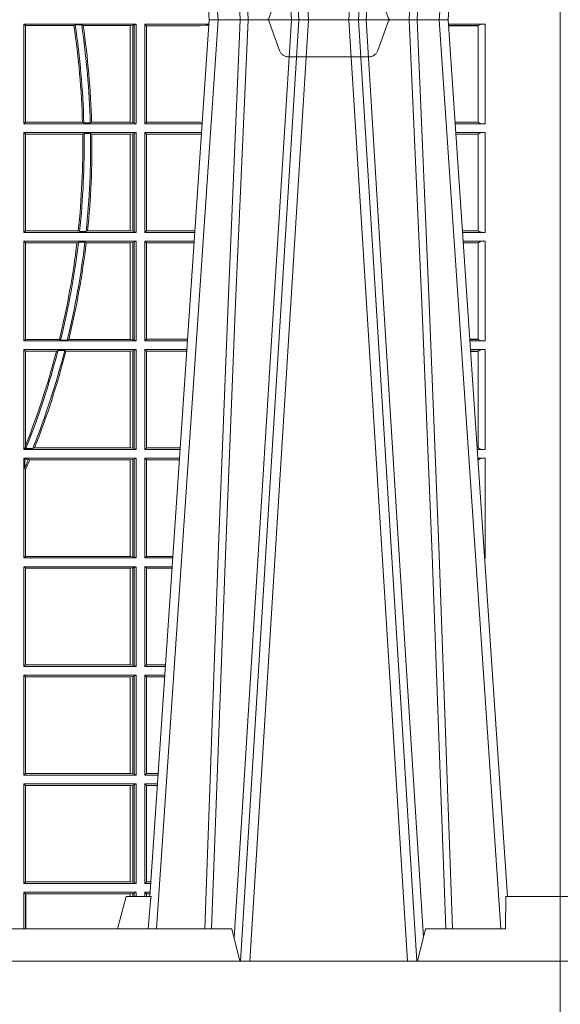
# Model space of a CAD drawing. Extents: x 191.7 to 210.7, y 143.4 to 165.6.
# Drawn here: x 198.5 to 198.7, y 159 to 159.3 of the extents above; entities that cross this region are included whole.
import ezdxf

# ---------------------------------------------------------------- set-up
doc = ezdxf.new("R2010")
doc.units = 0
doc.header["$LTSCALE"] = 0.02
doc.header["$PDMODE"] = 1
doc.header["$PDSIZE"] = 0.01
doc.linetypes.add('VERDECKT2', pattern=[4.762499999999999, 3.175, -1.5875])
doc.layers.add('FRW-Rifi ST', color=124, linetype='Continuous', lineweight=15)

# ---------------------------------------------------------------- blocks, each defined once
blk = doc.blocks.new('ST-Block_UT')
at = {"color": 0, "linetype": 'Continuous'}
for p, q in [((0.2728362143035099, -0.2714999980891264), (0.2912499964234883, -2.947132315966883e-09)), ((0.365249997376992, -2.947132315966883e-09), (0.2912499964234883, -2.947132315966883e-09)), ((0.3836638092990086, -0.2714999980891264), (0.365249997376992, -2.947132315966883e-09))]:
    blk.add_line(p, q, dxfattribs=at)
at = {"color": 0, "linetype": 'Continuous', "lineweight": 0}
for p, q in [((0.2939822733399922, -2.947132315966883e-09), (0.2748902201649912, -0.2814999960031344)), ((0.3008948624130028, -0.2914999976421484), (0.3190109789370013, -2.947132315966883e-09)), ((0.3219927012920039, -2.947132315966883e-09), (0.3038765847680054, -0.2914999976421484)), ((0.3345073223109978, -2.947132315966883e-09), (0.3526234090325033, -0.2914999976421484)), ((0.3556051611899989, -0.2914999976421484), (0.3374890446660004, -2.947132315966883e-09)), ((0.3625177502630095, -2.947132315966883e-09), (0.3816097736354891, -0.2814999960031344))]:
    blk.add_line(p, q, dxfattribs=at)
at = {"color": 0, "linetype": 'Continuous', "lineweight": 5}
for p, q in [((-0.4000000000000057, -0.2714999980891264), (-0.3831500053410082, -0.2714999980891264)), ((0.2655000150199953, -0.2714999980891264), (0.2628205180164969, -0.2814999960031344)), ((0.2732209920879995, -0.2714999980891264), (0.2655000150199953, -0.2714999980891264)), ((0.2982567310330069, -0.2814999960031344), (0.1667432844635073, -0.2814999960031344)), ((0.3007499933239899, -0.2914999976421484), (0.2982567310330069, -0.2814999960031344))]:
    blk.add_line(p, q, dxfattribs=at)
at = {"color": 0, "lineweight": 5}
for p, q in [((-0.4000000000000057, -0.2914999976421484), (-0.4000000000000057, -0.2714999980891264)), ((0.3831500172614994, -0.2714999980891264), (0.3830278277395109, -0.2814999960031344)), ((0.4000000119204969, -0.2714999980891264), (0.3831500172614994, -0.2714999980891264)), ((0.4000000119204969, -0.2914999976421484), (0.4000000119204969, -0.2714999980891264)), ((0.3582432925699948, -0.2814999960031344), (0.3557500004764904, -0.2914999976421484)), ((0.3830278277395109, -0.2814999960031344), (0.3582432925699948, -0.2814999960031344))]:
    blk.add_line(p, q, dxfattribs=at)
at = {"color": 0, "linetype": 'VERDECKT2', "lineweight": 5, "ltscale": 0.1}
blk.add_lwpolyline([(0.3472861824999995, 3.251869884479675e-09, -0.3152987888776895), (0.3468163371084927, 0.0003289848898759828), (0.3434688762843621, 0.009526063681846608, 0.3152987888791577), (0.3406497984219925, 0.01150000325188216), (0.3158502134984928, 0.01150000325188216, 0.3152987888791579), (0.3130311429499955, 0.00952607098585645), (0.3096836757308949, 0.0003289931802044066, -0.3152987888776896), (0.3092138294205142, 3.251869884479675e-09)], format="xyb", dxfattribs=at)
at = {"color": 0, "linetype": 'Continuous', "lineweight": 0}
for points in [[(0.2898985803124958, -0.2814999960031344), (0.294030046463007, -0.1656839728021282), (0.2970920860765034, -0.08773574527762662), (0.300844109058005, -2.947132315966883e-09)], [(0.3032989263529942, -2.947132315966883e-09), (0.2994116604324972, -0.08773574527762662), (0.2962423324584904, -0.1656839728021282), (0.2919690966604946, -0.2814999960031344)], [(0.2989249885079914, -0.2841802864936369), (0.3015068531034899, -0.2436380117801491), (0.3064309716220066, -0.1656835704711455), (0.31160426735849, -0.08283865746514607), (0.3166873812675135, -2.947132315966883e-09)], [(0.3575750052924889, -0.2841802864936369), (0.354993140697502, -0.2436380117801491), (0.350069051980995, -0.1656835704711455), (0.3448957562445116, -0.08283865746514607), (0.3398126423354881, -2.947132315966883e-09)], [(0.3532010674474861, -2.947132315966883e-09), (0.3570883631705044, -0.08773574527762662), (0.3602576613425015, -0.1656839728021282), (0.364530926942507, -0.2814999960031344)], [(0.3666014134880129, -0.2814999960031344), (0.3624699771399946, -0.1656839728021282), (0.3594079077240053, -0.08773574527762662), (0.3556559145449967, -2.947132315966883e-09)]]:
    blk.add_lwpolyline(points, dxfattribs=at)
at = {"color": 0, "linetype": 'Continuous'}
blk.add_lwpolyline([(0.4000000119204969, -0.2914999976421484), (0.4000000119204969, -0.3314999967481356), (-0.4000000000000057, -0.3314999967481356), (-0.4000000000000057, -0.2914999976421484)], close=True, dxfattribs=at)
at = {"color": 0, "linetype": 'Continuous', "lineweight": 5}
blk.add_arc((1.091596481150503, -0.3513028437431274), 0.8222572196539055, 174.4304837170653, 175.1302003581917, dxfattribs=at)
at = {"color": 0, "lineweight": 5}
for p in [(-0.4000000000000057, 0), (0.4000000119204969, 0)]:
    blk.add_point(p, dxfattribs=at)
blk = doc.blocks.new('ST-Block_SeitGitt')
at = {"color": 0, "lineweight": 5}
for p, q in [((0, 0.2714999980891264), (0, -0.2714999980891264)), ((0.8000000119204742, 0.2714999980891264), (0.8000000119204742, -0.2714999980891264))]:
    blk.add_line(p, q, dxfattribs=at)
at = {"color": 0, "linetype": 'Continuous', "lineweight": 0}
for p, q in [((0.6338500142092869, -0.001349996783147844), (0.6338500142092869, -0.03224999504939774)), ((0.6686500072474644, -0.001349996783147844), (0.6338500142092869, -0.001349996783147844)), ((0.6338500142092869, -0.001349996783147844), (0.6343389064068958, -0.001838887467357608)), ((0.6343389064068958, -0.001838887467357608), (0.6343389064068958, -0.03176110657707909)), ((0.6493263006205723, -0.001838887467357608), (0.6343389064068958, -0.001838887467357608)), ((0.6493263006205723, -0.001838887467357608), (0.6497192293400929, -0.001629362938302847)), ((0.6517413318152592, -0.001629362938302847), (0.6497192293400929, -0.001629362938302847)), ((0.6517413318152592, -0.001629362938302847), (0.6521964430804417, -0.001838887467357608)), ((0.6667304396624729, -0.001838887467357608), (0.6521964430804417, -0.001838887467357608)), ((0.6667756199832127, -0.001838887467357608), (0.6667304396624729, -0.001838887467357608)), ((0.6667304396624729, -0.03176110657707909), (0.6667304396624729, -0.001838887467357608)), ((0.6676284730429813, -0.001735919512185546), (0.6667756199832127, -0.001838887467357608)), ((0.6667756199832127, -0.001838887467357608), (0.6667756199832127, -0.03176110657707909)), ((0.668025171756284, -0.00166203955498645), (0.6676284730429813, -0.001735919512185546)), ((0.6676284730429813, -0.03186407360092858), (0.6676284730429813, -0.001735919512185546)), ((0.668025171756284, -0.00166203955498645), (0.6686500072474644, -0.001349996783147844)), ((0.668025171756284, -0.03193795355812767), (0.668025171756284, -0.00166203955498645)), ((0.6686500072474644, -0.001349996783147844), (0.6686500072474644, -0.03224999504939774)), ((0.6713500082488224, -0.001349996783147844), (0.6713500082488224, -0.03224999504939774)), ((0.6713500082488224, -0.001349996783147844), (0.6911584365973056, -0.001349996783147844)), ((0.6713500082488224, -0.001349996783147844), (0.6717695653433964, -0.001853830770897957)), ((0.6717695653433964, -0.03174616443769196), (0.6717695653433964, -0.001853830770897957)), ((0.6717695653433964, -0.001853830770897957), (0.6884500145907566, -0.001853830770897957)), ((0.6884500145907566, -0.001853830770897957), (0.690195000171201, -0.0017073004351289)), ((0.690195000171201, -0.0017073004351289), (0.6911395829911271, -0.00162798171521672)), ((0.6911327600962807, -0.001728581141776431), (0.690195000171201, -0.0017073004351289)), ((0.7767635643477604, -0.001349996783147844), (0.7653415573513485, -0.001349996783119423)), ((0.7745635569091007, -0.001837725060369166), (0.765374636308735, -0.001837725060369166)), ((0.7745635569091007, -0.00188378396754274), (0.7653777601395575, -0.00188378396754274)), ((0.7745635569091007, -0.001837725060369166), (0.7745635569091007, -0.00188378396754274)), ((0.7745638251300022, -0.001883120516623649), (0.7745638251300022, -0.03171687248007515)), ((0.7767635643477604, -0.03224999504939774), (0.7767635643477604, -0.001349996783147844)), ((0.6338500142092869, -0.03224999504939774), (0.6343389064068958, -0.03176110657707909)), ((0.6686500072474644, -0.03224999504939774), (0.6338500142092869, -0.03224999504939774)), ((0.6519765019412205, -0.03176110657707909), (0.6343389064068958, -0.03176110657707909)), ((0.6519765019412205, -0.03176110657707909), (0.6524021387095615, -0.03197063180462578)), ((0.6544029176230595, -0.03197063180462578), (0.6524021387095615, -0.03197063180462578)), ((0.6544029176230595, -0.03197063180462578), (0.6548167824740574, -0.03176110657707909)), ((0.6667304396624729, -0.03176110657707909), (0.6548167824740574, -0.03176110657707909)), ((0.6667756199832127, -0.03176110657707909), (0.6667304396624729, -0.03176110657707909)), ((0.6676284730429813, -0.03186407360092858), (0.6667756199832127, -0.03176110657707909)), ((0.668025171756284, -0.03193795355812767), (0.6676284730429813, -0.03186407360092858)), ((0.668025171756284, -0.03193795355812767), (0.6686500072474644, -0.03224999504939774)), ((0.6713500082488224, -0.03224999504939774), (0.6717695653433964, -0.03174616443769196)), ((0.6713500082488224, -0.03224999504939774), (0.6890627244582674, -0.03224999504939774)), ((0.6717695653433964, -0.03174616443769196), (0.6884500145907566, -0.03174616443769196)), ((0.6884500145907566, -0.03174616443769196), (0.6890932322958179, -0.03180017557735937)), ((0.7745635569091007, -0.03171620937840203), (0.7674010701967973, -0.03171620937840203)), ((0.7745635569091007, -0.03176226886765221), (0.7674041940670691, -0.03176226886765221)), ((0.7767635643477604, -0.03224999504939774), (0.7674372728823471, -0.03224999504939774)), ((0.7745635569091007, -0.03171620937840203), (0.7745635569091007, -0.03176226886765221)), ((0.6338500142092869, -0.03494999605075577), (0.6338500142092869, -0.06584999385134438)), ((0.6686500072474644, -0.03494999605075577), (0.6338500142092869, -0.03494999605075577)), ((0.6338500142092869, -0.03494999605075577), (0.6343389064068958, -0.03543888824836472)), ((0.6520552992816135, -0.03543888824836472), (0.6343389064068958, -0.03543888824836472)), ((0.6343389064068958, -0.03543888824836472), (0.6343389064068958, -0.06536110910431603)), ((0.6520552992816135, -0.03543888824836472), (0.6524718463416264, -0.03522936302081803)), ((0.6544720888133213, -0.03522936302081803), (0.6524718463416264, -0.03522936302081803)), ((0.6544720888133213, -0.03522936302081803), (0.6548946857447788, -0.03543888824836472)), ((0.6667304396624729, -0.03543888824836472), (0.6548946857447788, -0.03543888824836472)), ((0.6667756199832127, -0.03543888824836472), (0.6667304396624729, -0.03543888824836472)), ((0.6667304396624729, -0.06536110910431603), (0.6667304396624729, -0.03543888824836472)), ((0.6676284730429813, -0.03533592122451523), (0.6667756199832127, -0.03543888824836472)), ((0.6667756199832127, -0.03543888824836472), (0.6667756199832127, -0.06536110910431603)), ((0.668025171756284, -0.03526204126731614), (0.6676284730429813, -0.03533592122451523)), ((0.6676284730429813, -0.06546407612816552), (0.6676284730429813, -0.03533592122451523)), ((0.668025171756284, -0.03526204126731614), (0.6686500072474644, -0.03494999605075577)), ((0.668025171756284, -0.06553795608536461), (0.668025171756284, -0.03526204126731614)), ((0.6686500072474644, -0.03494999605075577), (0.6686500072474644, -0.06584999385134438)), ((0.6713500082488224, -0.03494999605075577), (0.6713500082488224, -0.06584999385134438)), ((0.6713500082488224, -0.03494999605075577), (0.6888796039019098, -0.03494999605075577)), ((0.6713500082488224, -0.03494999605075577), (0.6717695653433964, -0.03545383038775185)), ((0.6717695653433964, -0.03545383038775185), (0.6884500145907566, -0.03545383038775185)), ((0.6717695653433964, -0.0653461632396386), (0.6717695653433964, -0.03545383038775185)), ((0.6884500145907566, -0.03545383038775185), (0.6888476975333049, -0.03542043600995726)), ((0.7767635643477604, -0.03494999605075577), (0.7676203937350579, -0.03494999605075577)), ((0.7745635569091007, -0.0354377259577916), (0.7676534728030049, -0.0354377259577916)), ((0.7745635569091007, -0.03548378544704178), (0.7676565966733051, -0.03548378544704178)), ((0.7745635569091007, -0.0354377259577916), (0.7745635569091007, -0.03548378544704178)), ((0.7745638251300022, -0.03548312234536866), (0.7745638251300022, -0.06531687500731209)), ((0.7767635643477604, -0.06584999385134438), (0.7767635643477604, -0.03494999605075577)), ((0.6338500142092869, -0.06584999385134438), (0.6343389064068958, -0.06536110910431603)), ((0.6686500072474644, -0.06584999385134438), (0.6338500142092869, -0.06584999385134438)), ((0.6506983101363346, -0.06536110910431603), (0.6343389064068958, -0.06536110910431603)), ((0.6506983101363346, -0.06536110910431603), (0.6510981082911655, -0.06557062688128212)), ((0.6531091690058872, -0.06557062688128212), (0.6510981082911655, -0.06557062688128212)), ((0.6531091690058872, -0.06557062688128212), (0.65355292558624, -0.06536110910431603)), ((0.6667304396624729, -0.06536110910431603), (0.65355292558624, -0.06536110910431603)), ((0.6667756199832127, -0.06536110910431603), (0.6667304396624729, -0.06536110910431603)), ((0.6676284730429813, -0.06546407612816552), (0.6667756199832127, -0.06536110910431603)), ((0.668025171756284, -0.06553795608536461), (0.6676284730429813, -0.06546407612816552)), ((0.668025171756284, -0.06553795608536461), (0.6686500072474644, -0.06584999385134438)), ((0.6713500082488224, -0.06584999385134438), (0.6717695653433964, -0.0653461632396386)), ((0.6713500082488224, -0.06584999385134438), (0.6867838917944482, -0.06584999385134438)), ((0.6717695653433964, -0.0653461632396386), (0.686818062797272, -0.0653461632396386)), ((0.7745635569091007, -0.06531621190563897), (0.7696799068015707, -0.06531621190563897)), ((0.7745635569091007, -0.06536227139488915), (0.7696830306718709, -0.06536227139488915)), ((0.7767635643477604, -0.06584999385134438), (0.7697161092344516, -0.06584999385134438)), ((0.7745635569091007, -0.06531621190563897), (0.7745635569091007, -0.06536227139488915)), ((0.6338500142092869, -0.06854999485270241), (0.6338500142092869, -0.09944999637858132)), ((0.6686500072474644, -0.06854999485270241), (0.6338500142092869, -0.06854999485270241)), ((0.6338500142092869, -0.06854999485270241), (0.6343389064068958, -0.06903888705031136)), ((0.6343389064068958, -0.06903888705031136), (0.6343389064068958, -0.09896110418097237)), ((0.6502842664714024, -0.06903888705031136), (0.6343389064068958, -0.06903888705031136)), ((0.6502842664714024, -0.06903888705031136), (0.6507318675513432, -0.06882936182276467)), ((0.6527458488936588, -0.06882936182276467), (0.6507318675513432, -0.06882936182276467)), ((0.6527458488936588, -0.06882936182276467), (0.6531435310836002, -0.06903888705031136)), ((0.6667304396624729, -0.06903888705031136), (0.6531435310836002, -0.06903888705031136)), ((0.6667756199832127, -0.06903888705031136), (0.6667304396624729, -0.06903888705031136)), ((0.6667304396624729, -0.09896110418097237), (0.6667304396624729, -0.06903888705031136)), ((0.6676284730429813, -0.06893592002646187), (0.6667756199832127, -0.06903888705031136)), ((0.6667756199832127, -0.06903888705031136), (0.6667756199832127, -0.09896110418097237)), ((0.668025171756284, -0.06886204006926278), (0.6676284730429813, -0.06893592002646187)), ((0.6676284730429813, -0.09906407120482186), (0.6676284730429813, -0.06893592002646187)), ((0.668025171756284, -0.06886204006926278), (0.6686500072474644, -0.06854999485270241)), ((0.668025171756284, -0.09913795116202095), (0.668025171756284, -0.06886204006926278)), ((0.6686500072474644, -0.06854999485270241), (0.6686500072474644, -0.09944999637858132)), ((0.6713500082488224, -0.06854999485270241), (0.6713500082488224, -0.09944999637858132)), ((0.6713500082488224, -0.06854999485270241), (0.6866007712380906, -0.06854999485273083)), ((0.6713500082488224, -0.06854999485270241), (0.6717695653433964, -0.06905383291498879)), ((0.6717695653433964, -0.06905383291498879), (0.6865665997299288, -0.06905383291498879)), ((0.6717695653433964, -0.09894616576687554), (0.6717695653433964, -0.06905383291498879)), ((0.7767635643477604, -0.06854999485270241), (0.7698992300872192, -0.06854999485270241)), ((0.7745635569091007, -0.06903772475973824), (0.7699323091551378, -0.06903772475973824)), ((0.7745635569091007, -0.06908378424898842), (0.769935433025438, -0.06908378424898842)), ((0.7745635569091007, -0.06903772475973824), (0.7745635569091007, -0.06908378424898842)), ((0.7745638251300022, -0.0690831211473153), (0.7745638251300022, -0.09891687008396843)), ((0.7767635643477604, -0.09944999637858132), (0.7767635643477604, -0.06854999485270241)), ((0.6338500142092869, -0.09944999637858132), (0.6343389064068958, -0.09896110418097237)), ((0.6686500072474644, -0.09944999637858132), (0.6338500142092869, -0.09944999637858132)), ((0.6448452979321644, -0.09896110418097237), (0.6343389064068958, -0.09896110418097237)), ((0.6448452979321644, -0.09896110418097237), (0.6452259182925388, -0.09917062940851906)), ((0.647284752130048, -0.09917062940851906), (0.6452259182925388, -0.09917062940851906)), ((0.647284752130048, -0.09917062940851906), (0.6477673411364719, -0.09896110418097237)), ((0.6667304396624729, -0.09896110418097237), (0.6477673411364719, -0.09896110418097237)), ((0.6667756199832127, -0.09896110418097237), (0.6667304396624729, -0.09896110418097237)), ((0.6676284730429813, -0.09906407120482186), (0.6667756199832127, -0.09896110418097237)), ((0.668025171756284, -0.09913795116202095), (0.6676284730429813, -0.09906407120482186)), ((0.668025171756284, -0.09913795116202095), (0.6686500072474644, -0.09944999637858132)), ((0.6713500082488224, -0.09944999637858132), (0.6717695653433964, -0.09894616576687554)), ((0.6713500082488224, -0.09944999637858132), (0.68450505887796, -0.09944999637858132)), ((0.6717695653433964, -0.09894616576687554), (0.6845392298808406, -0.09894616576687554)), ((0.7745635569091007, -0.09891620698229531), (0.771958742901063, -0.09891620698229531)), ((0.7745635569091007, -0.09896226647154549), (0.7719618667713632, -0.09896226647154549)), ((0.7767635643477604, -0.09944999637858132), (0.7719949458392534, -0.09944999637858132)), ((0.7745635569091007, -0.09891620698229531), (0.7745635569091007, -0.09896226647154549)), ((0.6338500142092869, -0.1021499973799394), (0.6338500142092869, -0.1330499914552377)), ((0.6686500072474644, -0.1021499973799394), (0.6338500142092869, -0.1021499973799394)), ((0.6338500142092869, -0.1021499973799394), (0.6343389064068958, -0.1026388895775483)), ((0.6439152419562504, -0.1026388895775483), (0.6343389064068958, -0.1026388895775483)), ((0.6343389064068958, -0.1026388895775483), (0.6343389064068958, -0.131896879997413)), ((0.6439152419562504, -0.1026388895775483), (0.6444032996888325, -0.1024293643500016)), ((0.646469002961652, -0.1024293643500016), (0.6444032996888325, -0.1024293643500016)), ((0.646469002961652, -0.1024293643500016), (0.6468482971186802, -0.1026388895775483)), ((0.6667304396624729, -0.1026388895775483), (0.6468482971186802, -0.1026388895775483)), ((0.6667756199832127, -0.1026388895775483), (0.6667304396624729, -0.1026388895775483)), ((0.6667304396624729, -0.1325610992576287), (0.6667304396624729, -0.1026388895775483)), ((0.6676284730429813, -0.1025359225536988), (0.6667756199832127, -0.1026388895775483)), ((0.6667756199832127, -0.1026388895775483), (0.6667756199832127, -0.1325610992576287)), ((0.668025171756284, -0.1024620425964997), (0.6676284730429813, -0.1025359225536988)), ((0.6676284730429813, -0.1326640811826394), (0.6676284730429813, -0.1025359225536988)), ((0.668025171756284, -0.1024620425964997), (0.6686500072474644, -0.1021499973799394)), ((0.668025171756284, -0.1327379611398385), (0.668025171756284, -0.1024620425964997)), ((0.6686500072474644, -0.1021499973799394), (0.6686500072474644, -0.1330499914552377)), ((0.6713500082488224, -0.1021499973799394), (0.6713500082488224, -0.1330499914552377)), ((0.6713500082488224, -0.1021499973799394), (0.6843219383216308, -0.1021499973799678)), ((0.6713500082488224, -0.1021499973799394), (0.6717695653433964, -0.1026538279916451)), ((0.6717695653433964, -0.1026538279916451), (0.6842877673187786, -0.1026538279916451)), ((0.6717695653433964, -0.1325461682941125), (0.6717695653433964, -0.1026538279916451)), ((0.7767635643477604, -0.1021499973799394), (0.772178066692021, -0.1021499973799394)), ((0.7745635569091007, -0.1026377272869752), (0.7722111457599397, -0.1026377272869752)), ((0.7745635569091007, -0.1026837867762254), (0.7722142696302399, -0.1026837867762254)), ((0.7745635569091007, -0.1026377272869752), (0.7745635569091007, -0.1026837867762254)), ((0.7745638251300022, -0.1026831236745522), (0.7745638251300022, -0.1325168726112054)), ((0.7767635643477604, -0.1330499914552377), (0.7767635643477604, -0.1021499973799394)), ((0.6338500142092869, -0.1330499914552377), (0.634242987632291, -0.1326570180322335)), ((0.6686500072474644, -0.1330499914552377), (0.6338500142092869, -0.1330499914552377)), ((0.634242987632291, -0.1326570180322335), (0.6343389064068958, -0.131896879997413)), ((0.634242987632291, -0.1326570180322335), (0.6344425737853214, -0.1327706244851754)), ((0.6365952700371906, -0.1327706244851754), (0.6344425737853214, -0.1327706244851754)), ((0.6365952700371906, -0.1327706244851754), (0.6371292978520557, -0.1325610992576287)), ((0.6667304396624729, -0.1325610992576287), (0.6371292978520557, -0.1325610992576287)), ((0.6667756199832127, -0.1325610992576287), (0.6667304396624729, -0.1325610992576287)), ((0.6676284730429813, -0.1326640811826394), (0.6667756199832127, -0.1325610992576287)), ((0.668025171756284, -0.1327379611398385), (0.6676284730429813, -0.1326640811826394)), ((0.668025171756284, -0.1327379611398385), (0.6686500072474644, -0.1330499914552377)), ((0.6713500082488224, -0.1330499914552377), (0.6717695653433964, -0.1325461682941125)), ((0.6713500082488224, -0.1330499914552377), (0.6822262264668097, -0.1330499914552377)), ((0.6717695653433964, -0.1325461682941125), (0.682260396964324, -0.1325461682941125)), ((0.7745635569091007, -0.1325162020589516), (0.7742375790005553, -0.1325162020589516)), ((0.7745635569091007, -0.1325622615482018), (0.7742407028708556, -0.1325622615481734)), ((0.7767635643477604, -0.1330499914552377), (0.7742737819387457, -0.1330499914552377)), ((0.7745635569091007, -0.1325162020589516), (0.7745635569091007, -0.1325622615482018)), ((0.6338500142092869, -0.1357499924565957), (0.6338500142092869, -0.1666499939824746)), ((0.6686500072474644, -0.1357499924565957), (0.6338500142092869, -0.1357499924565957)), ((0.6338500142092869, -0.1357499924565957), (0.6341293811793491, -0.1360293594266579)), ((0.6352776199574635, -0.1360293594266579), (0.6341293811793491, -0.1360293594266579)), ((0.6341293811793491, -0.1360293594266579), (0.6341293811793491, -0.138768177952926)), ((0.6352776199574635, -0.1360293594266579), (0.6356450378890202, -0.1362388846542046)), ((0.6667304396624729, -0.1362388846542046), (0.6356450378890202, -0.1362388846542046)), ((0.6667756199832127, -0.1362388846542046), (0.6667304396624729, -0.1362388846542046)), ((0.6667304396624729, -0.1661611017848657), (0.6667304396624729, -0.1362388846542046)), ((0.6676284730429813, -0.1361359176303552), (0.6667756199832127, -0.1362388846542046)), ((0.6667756199832127, -0.1362388846542046), (0.6667756199832127, -0.1661611017848657)), ((0.668025171756284, -0.1360620376731561), (0.6676284730429813, -0.1361359176303552)), ((0.6676284730429813, -0.1662640688087151), (0.6676284730429813, -0.1361359176303552)), ((0.668025171756284, -0.1360620376731561), (0.6686500072474644, -0.1357499924565957)), ((0.668025171756284, -0.1663379487659142), (0.668025171756284, -0.1360620376731561)), ((0.6686500072474644, -0.1357499924565957), (0.6686500072474644, -0.1666499939824746)), ((0.6713500082488224, -0.1357499924565957), (0.6713500082488224, -0.1666499939824746)), ((0.6713500082488224, -0.1357499924565957), (0.6820431059104806, -0.1357499924566241)), ((0.6713500082488224, -0.1357499924565957), (0.6717695653433964, -0.1362538305188821)), ((0.6717695653433964, -0.1362538305188821), (0.6820089344022904, -0.1362538305188821)), ((0.6717695653433964, -0.1661461559201882), (0.6717695653433964, -0.1362538305188821)), ((0.7767635643477604, -0.1357499924565957), (0.7744569027914565, -0.1357499924565957)), ((0.7745635569091007, -0.1362377223636315), (0.774489981859432, -0.1362377223636315)), ((0.7745635569091007, -0.1362837818528817), (0.7744931057297038, -0.1362837818528817)), ((0.7745635569091007, -0.1362377223636315), (0.7745635569091007, -0.1362837818528817)), ((0.7767635643477604, -0.1666499939824746), (0.7767635643477604, -0.1357499924565957)), ((0.6343389064068958, -0.1393457320596383), (0.6341293811793491, -0.138768177952926)), ((0.6343389064068958, -0.1393457320596383), (0.6343389064068958, -0.1661611017848657)), ((0.6338500142092869, -0.1666499939824746), (0.6343389064068958, -0.1661611017848657)), ((0.6686500072474644, -0.1666499939824746), (0.6338500142092869, -0.1666499939824746)), ((0.6667304396624729, -0.1661611017848657), (0.6343389064068958, -0.1661611017848657)), ((0.6667756199832127, -0.1661611017848657), (0.6667304396624729, -0.1661611017848657)), ((0.6676284730429813, -0.1662640688087151), (0.6667756199832127, -0.1661611017848657)), ((0.668025171756284, -0.1663379487659142), (0.6676284730429813, -0.1662640688087151)), ((0.668025171756284, -0.1663379487659142), (0.6686500072474644, -0.1666499939824746)), ((0.6713500082488224, -0.1666499939824746), (0.6717695653433964, -0.1661461559201882)), ((0.6713500082488224, -0.1666499939824746), (0.6799473935503499, -0.1666499939824746)), ((0.6717695653433964, -0.1661461559201882), (0.6799815650585117, -0.1661461559201882)), ((0.7767635643477604, -0.1666499939824746), (0.7765526185435476, -0.1666499939824746)), ((0.6338500142092869, -0.1693499949838326), (0.6338500142092869, -0.2002499965097115)), ((0.6686500072474644, -0.1693499949838326), (0.6338500142092869, -0.1693499949838326)), ((0.6338500142092869, -0.1693499949838326), (0.6343389064068958, -0.1698388871814416)), ((0.6343389064068958, -0.1698388871814416), (0.6343389064068958, -0.1997611043121026)), ((0.6667304396624729, -0.1698388871814416), (0.6343389064068958, -0.1698388871814416)), ((0.6667756199832127, -0.1698388871814416), (0.6667304396624729, -0.1698388871814416)), ((0.6667304396624729, -0.1997611043121026), (0.6667304396624729, -0.1698388871814416)), ((0.6676284730429813, -0.1697359201575921), (0.6667756199832127, -0.1698388871814416)), ((0.6667756199832127, -0.1698388871814416), (0.6667756199832127, -0.1997611043121026)), ((0.668025171756284, -0.169662040200393), (0.6676284730429813, -0.1697359201575921)), ((0.6676284730429813, -0.1998640713359521), (0.6676284730429813, -0.1697359201575921)), ((0.668025171756284, -0.169662040200393), (0.6686500072474644, -0.1693499949838326)), ((0.668025171756284, -0.1999379512931512), (0.668025171756284, -0.169662040200393)), ((0.6686500072474644, -0.1693499949838326), (0.6686500072474644, -0.2002499965097115)), ((0.6713500082488224, -0.1693499949838326), (0.6713500082488224, -0.2002499965097115)), ((0.6713500082488224, -0.1693499949838326), (0.6797642729940208, -0.1693499949838326)), ((0.6713500082488224, -0.1693499949838326), (0.6717695653433964, -0.169853833046119)), ((0.6717695653433964, -0.169853833046119), (0.6797301014858022, -0.169853833046119)), ((0.6717695653433964, -0.1997461584474252), (0.6717695653433964, -0.169853833046119)), ((0.7767635643477604, -0.1693499949838326), (0.7767357393962584, -0.1693499949838326)), ((0.7767635643477888, -0.1697602562711893), (0.7767635643477604, -0.1693499949838326)), ((0.6338500142092869, -0.2002499965097115), (0.6343389064068958, -0.1997611043121026)), ((0.6686500072474644, -0.2002499965097115), (0.6338500142092869, -0.2002499965097115)), ((0.6667304396624729, -0.1997611043121026), (0.6343389064068958, -0.1997611043121026)), ((0.6667756199832127, -0.1997611043121026), (0.6667304396624729, -0.1997611043121026)), ((0.6676284730429813, -0.1998640713359521), (0.6667756199832127, -0.1997611043121026)), ((0.668025171756284, -0.1999379512931512), (0.6676284730429813, -0.1998640713359521)), ((0.668025171756284, -0.1999379512931512), (0.6686500072474644, -0.2002499965097115)), ((0.6713500082488224, -0.2002499965097115), (0.6717695653433964, -0.1997461584474252)), ((0.6713500082488224, -0.2002499965097115), (0.6776685606338901, -0.2002499965097115)), ((0.6717695653433964, -0.1997461584474252), (0.6777027321420519, -0.1997461584474252)), ((0.6338500142092869, -0.2029499975110696), (0.6338500142092869, -0.2338499990369485)), ((0.6686500072474644, -0.2029499975110696), (0.6338500142092869, -0.2029499975110696)), ((0.6338500142092869, -0.2029499975110696), (0.6343389064068958, -0.2034388897086785)), ((0.6343389064068958, -0.2034388897086785), (0.6343389064068958, -0.2333611068393395)), ((0.6667304396624729, -0.2034388897086785), (0.6343389064068958, -0.2034388897086785)), ((0.6667756199832127, -0.2034388897086785), (0.6667304396624729, -0.2034388897086785)), ((0.6667304396624729, -0.2333611068393395), (0.6667304396624729, -0.2034388897086785)), ((0.6676284730429813, -0.203335922684829), (0.6667756199832127, -0.2034388897086785)), ((0.6667756199832127, -0.2034388897086785), (0.6667756199832127, -0.2333611068393395)), ((0.668025171756284, -0.2032620427276299), (0.6676284730429813, -0.203335922684829)), ((0.6676284730429813, -0.233464073863189), (0.6676284730429813, -0.203335922684829)), ((0.668025171756284, -0.2032620427276299), (0.6686500072474644, -0.2029499975110696)), ((0.668025171756284, -0.2335379538203881), (0.668025171756284, -0.2032620427276299)), ((0.6686500072474644, -0.2029499975110696), (0.6686500072474644, -0.2338499990369485)), ((0.6713500082488224, -0.2029499975110696), (0.6713500082488224, -0.2338499990369485)), ((0.6713500082488224, -0.2029499975110696), (0.6774854400775325, -0.2029499975110696)), ((0.6713500082488224, -0.2029499975110696), (0.6717695653433964, -0.2034538355733559)), ((0.6717695653433964, -0.2034538355733559), (0.6774512685693423, -0.2034538355733559)), ((0.6717695653433964, -0.2333461609746621), (0.6717695653433964, -0.2034538355733559)), ((0.6338500142092869, -0.2338499990369485), (0.6343389064068958, -0.2333611068393395)), ((0.6686500072474644, -0.2338499990369485), (0.6338500142092869, -0.2338499990369485)), ((0.6667304396624729, -0.2333611068393395), (0.6343389064068958, -0.2333611068393395)), ((0.6667756199832127, -0.2333611068393395), (0.6667304396624729, -0.2333611068393395)), ((0.6676284730429813, -0.233464073863189), (0.6667756199832127, -0.2333611068393395)), ((0.668025171756284, -0.2335379538203881), (0.6676284730429813, -0.233464073863189)), ((0.668025171756284, -0.2335379538203881), (0.6686500072474644, -0.2338499990369485)), ((0.6713500082488224, -0.2338499990369485), (0.6717695653433964, -0.2333461609746621)), ((0.6713500082488224, -0.2338499990369485), (0.6753897277174303, -0.2338499990369485)), ((0.6717695653433964, -0.2333461609746621), (0.6754238992255637, -0.2333461609746621)), ((0.6338500142092869, -0.2365500000383065), (0.6338500142092869, -0.2674500015641854)), ((0.6686500072474644, -0.2365500000383065), (0.6338500142092869, -0.2365500000383065)), ((0.6338500142092869, -0.2365500000383065), (0.6343389064068958, -0.2370388922359155)), ((0.6667304396624729, -0.2370388922359155), (0.6343389064068958, -0.2370388922359155)), ((0.6343389064068958, -0.2370388922359155), (0.6343389064068958, -0.2669610944654153)), ((0.6667756199832127, -0.2370388922359155), (0.6667304396624729, -0.2370388922359155)), ((0.6667304396624729, -0.2669610944654153), (0.6667304396624729, -0.2370388922359155)), ((0.6676284730429813, -0.236935925212066), (0.6667756199832127, -0.2370388922359155)), ((0.6667756199832127, -0.2370388922359155), (0.6667756199832127, -0.2669610944654153)), ((0.668025171756284, -0.2368620452548669), (0.6676284730429813, -0.236935925212066)), ((0.6676284730429813, -0.2670640614892648), (0.6676284730429813, -0.236935925212066)), ((0.668025171756284, -0.2368620452548669), (0.6686500072474644, -0.2365500000383065)), ((0.668025171756284, -0.2671379414464639), (0.668025171756284, -0.2368620452548669)), ((0.6686500072474644, -0.2365500000383065), (0.6686500072474644, -0.2674500015641854)), ((0.6713500082488224, -0.2365500000383065), (0.6713500082488224, -0.2674500015641854)), ((0.6713500082488224, -0.2365500000383065), (0.6752066071610727, -0.2365500000383065)), ((0.6713500082488224, -0.2365500000383065), (0.6717695653433964, -0.2370538381005929)), ((0.6717695653433964, -0.266946163501899), (0.6717695653433964, -0.2370538381005929)), ((0.6717695653433964, -0.2370538381005929), (0.6751724356528541, -0.2370538381005929)), ((0.6338500142092869, -0.2674500015641854), (0.6343389064068958, -0.2669610944654153)), ((0.6686500072474644, -0.2674500015641854), (0.6338500142092869, -0.2674500015641854)), ((0.6667304396624729, -0.2669610944654153), (0.6343389064068958, -0.2669610944654153)), ((0.6667756199832127, -0.2669610944654153), (0.6667304396624729, -0.2669610944654153)), ((0.6676284730429813, -0.2670640614892648), (0.6667756199832127, -0.2669610944654153)), ((0.668025171756284, -0.2671379414464639), (0.6676284730429813, -0.2670640614892648)), ((0.668025171756284, -0.2671379414464639), (0.6686500072474644, -0.2674500015641854)), ((0.6713500082488224, -0.2674500015641854), (0.6717695653433964, -0.266946163501899)), ((0.6713500082488224, -0.2674500015641854), (0.6731108948009421, -0.2674500015642138)), ((0.6717695653433964, -0.266946163501899), (0.6731450663091039, -0.266946163501899)), ((0.6338500142092869, -0.2701500025655434), (0.6338500142093437, -0.2814999960031344)), ((0.6686500072474644, -0.2701500025655434), (0.6338500142092869, -0.2701500025655434)), ((0.6338500142092869, -0.2701500025655434), (0.6343389064068958, -0.2706388798619912)), ((0.6344028323884174, -0.2706388798619912), (0.6343389064068958, -0.2706388798619912)), ((0.6343389064068958, -0.2706388798619912), (0.6343389064069527, -0.2814999960031344)), ((0.6667304396624729, -0.2706388798619912), (0.6344028323884174, -0.2706388798619912)), ((0.6344028323884459, -0.2814999960031344), (0.6344028323884174, -0.2706388798619912)), ((0.6667756199832127, -0.2706388798619912), (0.6667304396624729, -0.2706388798619912)), ((0.6667304396624161, -0.271499998089098), (0.6667304396624729, -0.2706388798619912)), ((0.6676284730429813, -0.2705359128381417), (0.6667756199832127, -0.2706388798619912)), ((0.6667756199832127, -0.2706388798619912), (0.6667756199831842, -0.271499998089098)), ((0.668025171756284, -0.2704620328809426), (0.6676284730429813, -0.2705359128381417)), ((0.6676284730429245, -0.271499998089098), (0.6676284730429813, -0.2705359128381417)), ((0.668025171756284, -0.2704620328809426), (0.6686500072474644, -0.2701500025655434)), ((0.6680251717562555, -0.271499998089098), (0.668025171756284, -0.2704620328809426)), ((0.6686500072474644, -0.2701500025655434), (0.6686500072474644, -0.2714999980891264)), ((0.6713500082488224, -0.2701500025655434), (0.6729277742446129, -0.2701500025655434)), ((0.6713500082488224, -0.2701500025655434), (0.6713500082488224, -0.2714999980891264)), ((0.6713500082488224, -0.2701500025655434), (0.6717695653433964, -0.2706538406278298)), ((0.6717695653433964, -0.2706538406278298), (0.6728936027364227, -0.2706538406278298)), ((0.6717695653434248, -0.2714999980891264), (0.6717695653433964, -0.2706538406278298))]:
    blk.add_line(p, q, dxfattribs=at)
for centre, radius, start, end in [((0.4000000119204685, -0.03899999674811738), 0.2520804391283391, 1.645565664491133, 8.477305874453833), ((0.4000000119204685, -0.03899999674811738), 0.2525000000000003, 1.595267543587262, 8.511186804788174), ((0.4000000119204685, -0.03899999674811738), 0.2545000000000002, 1.582727857565862, 8.443810803161412), ((0.4000000119204685, -0.03899999674811738), 0.2549195608716614, 1.627233509567245, 8.38220805437815), ((0.7762191138398009, -0.004099807889815565), 0.00280319237264435, 78.80053640643582, 126.1993826839579), ((0.7762406114020166, -0.0294032042464778), 0.002894425272673029, 234.5910523093573, 280.4091326341261), ((0.4000000119204685, -0.03899999674811738), 0.2520804391283393, 353.9973652727838, 0.8094373247016964), ((0.4000000119204685, -0.03899999674811738), 0.2525000000000003, 353.9595685714073, 0.8556413295931087), ((0.4000000119204685, -0.03899999674811738), 0.2545000000000005, 354.0072121405191, 0.8489167385804846), ((0.4000000119204685, -0.03899999674811738), 0.2549195608716612, 354.0644601145966, 0.8004217691705784), ((0.7762191170627091, -0.03769981413609003), 0.002803198592438894, 78.8006287310275, 126.199371274367), ((0.7762406117467151, -0.06300318347470579), 0.002894444461981357, 234.5913139746805, 280.409055917814), ((0.4000000119204685, -0.03899999674811738), 0.2520804391283393, 346.2394359159487, 353.1561480783182), ((0.4000000119204685, -0.03899999674811738), 0.2525000000000002, 346.213800455153, 353.2154559962243), ((0.4000000119204685, -0.03899999674811738), 0.2545000000000002, 346.3242542514242, 353.2690202773327), ((0.4000000119204685, -0.03899999674811738), 0.2549195608716612, 346.3956560370893, 353.2327287426772), ((0.7762191192985881, -0.07129982302339499), 0.002803208051484476, 78.80071359749503, 126.1992864080231), ((0.7762406110574318, -0.09660322514881159), 0.002894406083903223, 234.5907906460534, 280.4092093484867), ((0.4000000119204685, -0.03899999674811738), 0.2520804391283395, 338.3755788646641, 345.3771838414528), ((0.4000000119204685, -0.03899999674811738), 0.2525000000000004, 338.1999375903034, 345.451146369265), ((0.4000000119204685, -0.03899999674811738), 0.2545000000000002, 338.3799171542007, 345.5679707756848), ((0.4000000119204685, -0.03899999674811738), 0.254919560871661, 338.4679215177106, 345.5436106349596), ((0.7762191148269437, -0.1048998053804269), 0.00280318913387406, 78.8005438683929, 126.1994561370257), ((0.776240583969269, -0.1302033424122726), 0.002894290802626199, 234.5898262033491, 280.4101737911075), ((0.4000000119204685, -0.03899999674811738), 0.2545000000000003, 336.919974269655, 337.588565702705), ((0.4000000119204685, -0.03899999674811738), 0.2549195608716613, 336.8190142166467, 337.5765147741027), ((0.7762191237706872, -0.1384998407995397), 0.002803226971044952, 78.8008833414981, 126.1991166639375), ((0.776240583969269, -0.1638033449395095), 0.002894290802625744, 276.2303636076919, 280.4101737911075), ((0.7762191148269437, -0.1720998029843201), 0.002803189133876399, 78.8005438683929, 79.38740434889246)]:
    blk.add_arc(centre, radius, start, end, dxfattribs=at)
at = {"color": 0}
for p in [(0, 0), (0.8000000119204742, -2.947132315966883e-09)]:
    blk.add_point(p, dxfattribs=at)
blk = doc.blocks.new('ST-Block')
at = {"color": 0, "xscale": -1, "rotation": 180}
blk.add_blockref('ST-Block_UT', (0.4000000000000057, 0.3314999967481356), dxfattribs=at)
at = {"color": 0}
for name, p in [('ST-Block_SeitGitt', (0, 0.3314999967481072)), ('ST-Block_UT', (0.4000000000000057, 0.3314999967481356))]:
    blk.add_blockref(name, p, dxfattribs=at)

msp = doc.modelspace()

# ---------------------------------------------------------------- block references
at = {"layer": 'FRW-Rifi ST'}
for p in [(197.8981531293436, 158.9686643794925), (198.6981531412641, 158.9686643794925)]:
    msp.add_blockref('ST-Block', p, dxfattribs=at)

doc.saveas('drawing.dxf')
